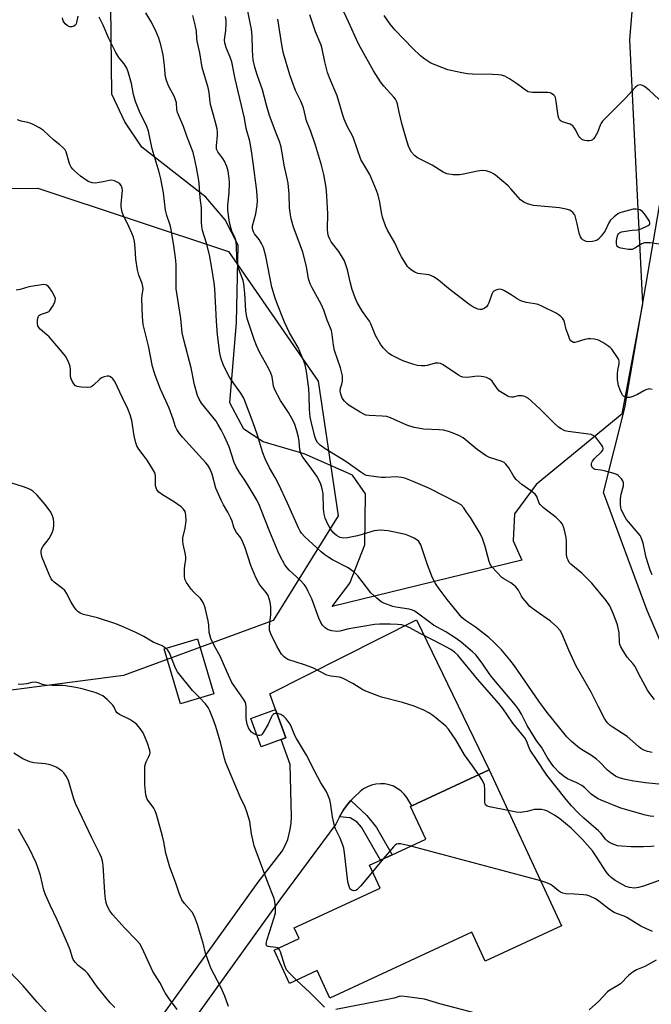
# Model space of a CAD drawing. Units: inches. Extents: x 1291766 to 1297766, y 557448 to 561449.
# Drawn here: x 1295103 to 1295328, y 558188 to 558539 of the extents above; entities that cross this region are included whole.
import ezdxf

# ---------------------------------------------------------------- set-up
doc = ezdxf.new("R2010")
doc.units = ezdxf.units.IN
doc.header["$MEASUREMENT"] = 0
for name, color, linetype in [('BLDG-Footprint', 5, 'Continuous'), ('NTRL-Pasture Land', 2, 'Continuous'), ('NTRL-Trees', 3, 'Continuous'), ('TRANS-Non Street Sidewalk', 7, 'Continuous'), ('TRANS-Road', 130, 'Continuous'), ('Undefined', 1, 'Continuous')]:
    doc.layers.add(name, color=color, linetype=linetype)

msp = doc.modelspace()

# ---------------------------------------------------------------- linework, layer by layer
at = {"layer": 'BLDG-Footprint'}
for points, elevation in [([(1295172.03, 558298.59), (1295160.14, 558295.06), (1295154.32, 558314.6), (1295166.21, 558318.14)], 392.33), ([(1295196.05, 558282.3), (1295188.93, 558279.67), (1295185.19, 558289.77), (1295193.95, 558293.01), (1295197.69, 558282.9)], 394.04), ([(1295295.98, 558215.86), (1295268.78, 558203.24), (1295264.01, 558213.52), (1295213.4, 558190.05), (1295208.85, 558199.86), (1295199.01, 558195.29), (1295193.54, 558207.08), (1295202.47, 558211.23), (1295200.67, 558215.1), (1295231.27, 558229.29), (1295227.51, 558237.4), (1295231.42, 558239.22), (1295235.59, 558241.15), (1295247.56, 558246.7), (1295242.14, 558258.38), (1295242.62, 558258.6), (1295270.22, 558271.4)], 394.26)]:
    msp.add_lwpolyline(points, close=True, dxfattribs=dict(at, elevation=elevation))
at = {"layer": 'NTRL-Pasture Land'}
msp.add_lwpolyline([(1295324.98, 558589.34), (1295320.19, 558531.88), (1295324.87, 558437.67), (1295317.46, 558398.31), (1295286.92, 558373.2), (1295279.18, 558362.84), (1295278.69, 558353.16), (1295281.8, 558346.25), (1295214.21, 558329.68), (1295220.53, 558338.09), (1295225.82, 558351.75), (1295226.07, 558369.88), (1295221.46, 558376.62), (1295204.15, 558384.13), (1295189.6, 558388.5), (1295182.75, 558392.96), (1295177.66, 558402.42), (1295180.06, 558430.99), (1295180.66, 558458.64), (1295176.03, 558467.66), (1295169.14, 558475.74), (1295146.28, 558493.61), (1295140.29, 558502.6), (1295135.64, 558512.52), (1295135.05, 558565.08)], dxfattribs=at)
at = {"layer": 'NTRL-Trees'}
for points in [[(1295052.34, 558169.42, 0), (1295105.25, 558108.58, 0), (1295181.97, 558096.67, 0), (1295246.21, 558110.89, 0), (1295275.73, 558097, 0), (1295322.6, 558098.74, 0), (1295348.64, 558126.51, 0), (1295348.64, 558162.97, 0), (1295337.26, 558303.36, 0), (1295326.59, 558328.26, 0), (1295311.01, 558370.41, 0), (1295318.61, 558400.56, 0), (1295346.6, 558564.24, 0)], [(1295004.06, 558477.63, 0), (1295109.22, 558478.95, 0), (1295177.19, 558456.33, 0), (1295209.2, 558410.08, 0), (1295216.32, 558362.06, 0), (1295193.19, 558324.71, 0), (1295139.83, 558305.14, 0), (1295098.93, 558299.81, 0)]]:
    msp.add_polyline3d(points, dxfattribs=at)
at = {"layer": 'TRANS-Non Street Sidewalk'}
msp.add_lwpolyline([(1295216.75, 558254.74), (1295218.26, 558257.24), (1295220.05, 558259.56), (1295220.89, 558260.55), (1295226.54, 558255.13), (1295230.01, 558250.89), (1295235.59, 558241.15), (1295231.42, 558239.22), (1295224.67, 558251.05), (1295223.11, 558252.74), (1295220.61, 558254.29)], close=True, dxfattribs=at)
at = {"layer": 'TRANS-Road'}
msp.add_lwpolyline([(1295154.32, 558184.69), (1295187.85, 558231.38), (1295196.39, 558242.48), (1295197.47, 558244.5), (1295198.33, 558246.62), (1295199.27, 558250.12), (1295199.58, 558252.39), (1295199.66, 558254.68), (1295199.22, 558273.39), (1295196.05, 558282.3), (1295197.69, 558282.9), (1295193.95, 558293.01), (1295191.91, 558298.57), (1295244.28, 558324.96), (1295270.23, 558271.4), (1295242.62, 558258.6), (1295240.82, 558261.59), (1295239.85, 558262.83), (1295238.7, 558263.92), (1295237.42, 558264.84), (1295236.02, 558265.57), (1295234.52, 558266.1), (1295232.97, 558266.41), (1295231.4, 558266.5), (1295229.82, 558266.36), (1295228.28, 558266.01), (1295226.8, 558265.44), (1295225.42, 558264.67), (1295224.17, 558263.71), (1295221.99, 558261.75), (1295220.89, 558260.55), (1295220.05, 558259.56), (1295218.26, 558257.24), (1295216.75, 558254.74), (1295215.48, 558252.1), (1295195.82, 558225.45), (1295162.49, 558179.03)], dxfattribs=at)
at = {"layer": 'Undefined'}
for p, q in [((1295288.56, 558231.88, 394), (1295242.22, 558244.22, 394)), ((1295232.39, 558239.67, 394), (1295228.56, 558235.12, 394))]:
    msp.add_line(p, q, dxfattribs=at)
for points, elevation in [([(1295329.14, 558296.6), (1295327.48, 558298.7), (1295326.69, 558299.93), (1295324.24, 558304.25), (1295322.18, 558308.46), (1295321.48, 558309.38), (1295319.37, 558311.7), (1295317.95, 558313.86), (1295317.11, 558315.35), (1295316.81, 558316.14), (1295316.62, 558316.96), (1295316.5, 558320.34), (1295315.99, 558323.17), (1295315.53, 558324.55), (1295314.41, 558327.27), (1295313.19, 558329.93), (1295311.86, 558331.83), (1295306.75, 558338.05), (1295303.22, 558341.65), (1295299.31, 558344.78), (1295298.76, 558345.46), (1295298.32, 558346.21), (1295298, 558347.02), (1295297.81, 558348.13), (1295297.72, 558350.13), (1295297.74, 558352.95), (1295297.62, 558354.35), (1295296.9, 558357.45), (1295296.32, 558359.04), (1295295.65, 558359.92), (1295294.04, 558361.5), (1295289.58, 558364.95), (1295288.7, 558365.72), (1295288.34, 558366.15), (1295288.07, 558366.64), (1295287.22, 558368.91), (1295286.61, 558369.76), (1295285.01, 558371.04), (1295281.86, 558373.19), (1295279.78, 558375.06), (1295278.93, 558376.16), (1295277.24, 558379.16), (1295276.17, 558380.55), (1295275.48, 558381.05), (1295274.42, 558381.55), (1295270.36, 558382.86), (1295269.08, 558383.45), (1295265.95, 558385.7), (1295260.9, 558389.92), (1295259.66, 558390.6), (1295257.32, 558391.59), (1295255.65, 558392.19), (1295253.84, 558392.63), (1295252.38, 558392.76), (1295246.8, 558393.02), (1295244.83, 558393.29), (1295243.45, 558393.57), (1295240.78, 558394.39), (1295235.05, 558397.03), (1295233.7, 558397.48), (1295231.99, 558397.67), (1295227.37, 558397.86), (1295226.25, 558398.03), (1295225.45, 558398.34), (1295224.17, 558399.01), (1295220.26, 558401.38), (1295219.39, 558402.11), (1295218.59, 558402.94), (1295217.76, 558404.1), (1295217.26, 558405.46), (1295217.06, 558406.59), (1295217.18, 558407.59), (1295217.63, 558409.03), (1295217.86, 558410.1), (1295217.93, 558410.91), (1295217.83, 558412.05), (1295217.54, 558413.47), (1295217.17, 558414.83), (1295215.05, 558421.04), (1295214.67, 558422.98), (1295214.19, 558426.76), (1295213.92, 558428.19), (1295212.36, 558431.91), (1295211.19, 558435.39), (1295210.31, 558437.61), (1295207.02, 558443.36), (1295206.37, 558444.83), (1295205.8, 558446.67), (1295205.04, 558451.02), (1295203.69, 558456.1), (1295202.11, 558460.62), (1295200.41, 558465.09), (1295199.55, 558468.04), (1295199.29, 558469.42), (1295198.99, 558471.94), (1295198.87, 558476.86), (1295198.46, 558480.71), (1295198.15, 558482.42), (1295197.07, 558487.12), (1295195.96, 558493.73), (1295195.42, 558495.58), (1295194.23, 558498.53), (1295191.87, 558504.93), (1295190.75, 558508.6), (1295189.31, 558514.01), (1295187.47, 558519.34), (1295186.65, 558522.16), (1295186.07, 558524.77), (1295185.87, 558526.23), (1295185.75, 558528.28), (1295185.66, 558533.18), (1295185.39, 558535.71), (1295185.11, 558537.4), (1295183.96, 558542.73)], 406), ([(1295334.05, 558458.55), (1295327.62, 558459.41), (1295326.46, 558459.5), (1295325.64, 558459.42), (1295324.69, 558459.08), (1295322.14, 558457.51), (1295321.16, 558457.13), (1295319.82, 558457.13), (1295317.14, 558457.57), (1295316.4, 558457.78), (1295315.85, 558458.15), (1295315.67, 558458.59), (1295315.61, 558459.12), (1295315.65, 558460.29), (1295315.8, 558461.48), (1295316.05, 558462.3), (1295316.32, 558462.7), (1295316.67, 558463.02), (1295317.42, 558463.34), (1295318.83, 558463.65), (1295321.14, 558464), (1295323.05, 558464.13), (1295323.85, 558464.27), (1295324.92, 558464.66), (1295326.22, 558465.28), (1295326.93, 558465.67), (1295327.44, 558466.13), (1295327.54, 558466.5), (1295327.31, 558467.16), (1295325.91, 558469.34), (1295324.81, 558470.68), (1295323.89, 558471.24), (1295322.64, 558471.52), (1295321.55, 558471.43), (1295317.63, 558470.44), (1295316.82, 558470.17), (1295316.06, 558469.8), (1295314.71, 558468.74), (1295313.5, 558467.52), (1295312.9, 558466.56), (1295311.5, 558463.72), (1295310.1, 558461.85), (1295309.13, 558460.79), (1295308.44, 558460.32), (1295307.06, 558459.92), (1295305.74, 558459.81), (1295304.77, 558459.96), (1295304.02, 558460.24), (1295303.59, 558460.52), (1295303.24, 558460.91), (1295302.81, 558461.59), (1295302.29, 558462.87), (1295301.62, 558466.24), (1295300.83, 558469.07), (1295300.58, 558469.58), (1295300.08, 558470.25), (1295299.46, 558470.81), (1295299, 558471.1), (1295297.63, 558471.53), (1295295.3, 558471.92), (1295286.03, 558472.8), (1295285.17, 558472.97), (1295283.81, 558473.4), (1295282.52, 558473.98), (1295281.33, 558474.86), (1295280.48, 558475.7), (1295277.95, 558478.67), (1295276.93, 558479.75), (1295272.4, 558483.57), (1295271.69, 558484.09), (1295270.95, 558484.52), (1295269.11, 558485.14), (1295267.74, 558485.3), (1295266.05, 558485.06), (1295261.01, 558483.9), (1295259.62, 558483.67), (1295257.31, 558483.78), (1295255.03, 558484.13), (1295253.75, 558484.7), (1295249.85, 558487.12), (1295244.66, 558489.76), (1295243.57, 558490.58), (1295242.5, 558491.84), (1295241.59, 558493.65), (1295240.77, 558495.84), (1295239.04, 558502.09), (1295238.06, 558506.11), (1295237.44, 558509.02), (1295237.08, 558510.03), (1295236.73, 558510.67), (1295236.2, 558511.37), (1295232.6, 558515.32), (1295231.38, 558516.95), (1295228.93, 558520.84), (1295224.25, 558529.15), (1295223.47, 558530.66), (1295220.03, 558538.3), (1295217.51, 558543.63)], 412), ([(1295123.44, 558540.37), (1295123.07, 558538.05), (1295122.91, 558537.57), (1295122.67, 558537.16), (1295122.07, 558536.75), (1295121.34, 558536.52), (1295120.59, 558536.51), (1295120.1, 558536.7), (1295119.64, 558537.01), (1295119.01, 558537.58), (1295118.66, 558538.03), (1295118.31, 558538.69), (1295117.97, 558539.74)], 398), ([(1295328.98, 558244.21), (1295327.83, 558244.07), (1295325.23, 558243.98), (1295320.84, 558244.01), (1295317.36, 558244.19), (1295315.94, 558244.38), (1295314.08, 558245.06), (1295313.07, 558245.57), (1295312.4, 558246.03), (1295311.67, 558246.75), (1295310.13, 558248.71), (1295309.17, 558249.72), (1295303.92, 558254.24), (1295301.97, 558256.08), (1295299.6, 558258.63), (1295297.7, 558260.86), (1295290.73, 558269.53), (1295287.12, 558275.2), (1295284.8, 558278.5), (1295284.41, 558279.3), (1295283.5, 558281.78), (1295282.88, 558282.92), (1295278.63, 558288.06), (1295275.08, 558293.34), (1295273.59, 558295.15), (1295266.05, 558303.82), (1295258.99, 558312.37), (1295257.83, 558313.49), (1295256.46, 558314.42), (1295253.47, 558316.09), (1295245.55, 558320.06), (1295241.9, 558322.15), (1295240.58, 558322.71), (1295238.9, 558323.19), (1295237.5, 558323.35), (1295234.83, 558323.46), (1295231.03, 558323.38), (1295229.33, 558323.27), (1295225.13, 558322.64), (1295220.11, 558321.72), (1295216.95, 558320.98), (1295215.8, 558320.83), (1295214.13, 558321.01), (1295212.79, 558321.41), (1295211.66, 558322.16), (1295210.7, 558323.11), (1295210.13, 558324.07), (1295209.44, 558325.62), (1295206.9, 558332.46), (1295205.67, 558335.08), (1295204.87, 558336.61), (1295204.2, 558337.52), (1295202.65, 558339.18), (1295198.9, 558342.69), (1295198.15, 558343.47), (1295197.36, 558344.63), (1295195.57, 558347.88), (1295194.94, 558349.19), (1295191.91, 558356.31), (1295188.93, 558364.25), (1295188.29, 558365.76), (1295187.39, 558367.5), (1295184.61, 558372.25), (1295183.03, 558374.78), (1295181.16, 558377.52), (1295179.8, 558379.84), (1295179.23, 558381.15), (1295177.46, 558386.66), (1295175.85, 558390.36), (1295174.61, 558392.73), (1295173.45, 558394.8), (1295172.8, 558395.79), (1295167.59, 558402.26), (1295166.74, 558403.69), (1295166.18, 558404.96), (1295165.11, 558408.76), (1295163.92, 558414.85), (1295161.39, 558424.33), (1295160.7, 558427.38), (1295160.22, 558432.42), (1295158.54, 558443.04), (1295158.5, 558444.19), (1295158.61, 558447.98), (1295158.57, 558451.46), (1295158.48, 558453.21), (1295158.26, 558454.96), (1295157.76, 558458.47), (1295156.71, 558464.78), (1295156.33, 558466.15), (1295155.27, 558469.16), (1295154.81, 558471.15), (1295154.03, 558477.26), (1295153.13, 558482.35), (1295152.54, 558484.67), (1295150.05, 558492.97), (1295148.74, 558499.33), (1295148.1, 558500.94), (1295145.45, 558506.31), (1295144.11, 558509.92), (1295143.36, 558512.41), (1295142.61, 558516.28), (1295142.2, 558517.96), (1295141.5, 558520.46), (1295140.98, 558521.76), (1295139.99, 558523.36), (1295138.07, 558525.59), (1295137, 558527.38), (1295134.58, 558532.39), (1295132.57, 558537.17), (1295131.15, 558539.92)], 398), ([(1295328.92, 558254.84), (1295327.57, 558254.97), (1295325.96, 558255.28), (1295317.11, 558257.83), (1295310.09, 558260.63), (1295309.03, 558261.1), (1295308.06, 558261.66), (1295306.51, 558262.82), (1295304.36, 558264.99), (1295303.22, 558265.9), (1295301.5, 558266.79), (1295298.17, 558268.26), (1295296.55, 558269.29), (1295295.26, 558270.4), (1295293.25, 558272.53), (1295292.28, 558273.82), (1295290.86, 558275.96), (1295288.8, 558279.55), (1295287.16, 558281.7), (1295286.19, 558283.18), (1295283.78, 558287.25), (1295281.7, 558291.34), (1295280.62, 558293.08), (1295279.53, 558294.47), (1295271.24, 558304.34), (1295270.14, 558305.78), (1295267.94, 558309.12), (1295266.61, 558310.94), (1295265.39, 558312.46), (1295264.22, 558313.61), (1295260.25, 558316.97), (1295258.47, 558318.3), (1295254.74, 558320.7), (1295250.39, 558323.03), (1295248.77, 558324.2), (1295244.66, 558327.39), (1295243.48, 558328.17), (1295242.5, 558328.58), (1295241.67, 558328.78), (1295236.85, 558329.45), (1295235.78, 558329.68), (1295232.58, 558330.86), (1295231.61, 558331.36), (1295230.07, 558332.64), (1295228, 558334.63), (1295223.34, 558340.63), (1295222.06, 558342.02), (1295219.95, 558343.49), (1295214.37, 558346.4), (1295212.99, 558347.23), (1295211.62, 558348.19), (1295210.26, 558349.25), (1295208.72, 558350.6), (1295204.39, 558354.6), (1295203.27, 558355.83), (1295202.74, 558356.61), (1295202.14, 558357.77), (1295198.31, 558366.53), (1295195.06, 558373.48), (1295193.85, 558375.72), (1295191.8, 558379.21), (1295190.25, 558382.42), (1295189.45, 558384.6), (1295187.4, 558391.16), (1295186.02, 558395.23), (1295182.72, 558404.02), (1295181.68, 558405.89), (1295179.08, 558409.33), (1295177.61, 558411.51), (1295175.46, 558415.67), (1295174.59, 558418.12), (1295174.12, 558420.05), (1295173.28, 558426.63), (1295172.91, 558431.5), (1295172.34, 558443.04), (1295172.15, 558445.21), (1295171.32, 558450.43), (1295170.45, 558455.17), (1295169.41, 558459.39), (1295168, 558463.91), (1295167.66, 558465.27), (1295167.55, 558466.83), (1295167.57, 558471.93), (1295167.09, 558475.52), (1295166.71, 558480.72), (1295166.49, 558482.46), (1295165.84, 558486.28), (1295165.13, 558489.72), (1295164.62, 558491.68), (1295164.08, 558493.28), (1295162.38, 558497.55), (1295161.12, 558500.99), (1295159.04, 558505.96), (1295158.76, 558507.04), (1295158.62, 558509.41), (1295158.38, 558510.48), (1295157.92, 558511.49), (1295155.93, 558515.21), (1295155.14, 558517.32), (1295154.77, 558518.68), (1295154.58, 558519.73), (1295154.42, 558522.73), (1295153.9, 558526.55), (1295153.12, 558530.04), (1295152.32, 558532.49), (1295151.18, 558535.39), (1295149.54, 558538.5), (1295147.8, 558541.5)], 400), ([(1295330.71, 558266.36), (1295325.98, 558266.87), (1295321.77, 558267.46), (1295318.79, 558268.04), (1295316.55, 558268.64), (1295315.23, 558269.23), (1295313.55, 558270.37), (1295312.43, 558271.31), (1295309.56, 558274.29), (1295308.48, 558275.25), (1295306.65, 558276.57), (1295303.75, 558278.33), (1295302.42, 558279.23), (1295299.54, 558281.58), (1295297.93, 558283.27), (1295290.89, 558291.95), (1295287.95, 558295.92), (1295279.27, 558308.51), (1295277.51, 558310.72), (1295274.54, 558314.22), (1295271.94, 558316.91), (1295270.03, 558318.72), (1295265.31, 558322.35), (1295261.72, 558324.75), (1295260.45, 558325.83), (1295255.25, 558332.26), (1295252.37, 558335.98), (1295251.01, 558337.89), (1295249.96, 558339.91), (1295248.24, 558344.59), (1295245.8, 558351.67), (1295245.12, 558352.92), (1295244.44, 558353.56), (1295243.47, 558354.12), (1295242.16, 558354.73), (1295240.37, 558355.36), (1295234.12, 558356.66), (1295231.35, 558356.94), (1295230.26, 558356.88), (1295229.2, 558356.68), (1295224.88, 558355.36), (1295223.2, 558354.92), (1295219.67, 558354.24), (1295218.2, 558354.13), (1295217.07, 558354.39), (1295215.74, 558355.02), (1295214.75, 558355.93), (1295213.71, 558357.2), (1295212.75, 558358.84), (1295212.15, 558360.13), (1295211.73, 558361.22), (1295211.36, 558362.61), (1295211.15, 558364.51), (1295211, 558370.08), (1295210.68, 558371.72), (1295210.18, 558373.33), (1295209.41, 558374.91), (1295208.67, 558376.17), (1295206.33, 558379.51), (1295203.75, 558383.01), (1295203.03, 558384.25), (1295202.64, 558385.64), (1295202.42, 558388.55), (1295202.15, 558390.14), (1295201.61, 558392.44), (1295200.92, 558394.68), (1295200.31, 558395.98), (1295198.57, 558398.99), (1295195.79, 558403.16), (1295193.72, 558407.05), (1295193.26, 558408.33), (1295192.74, 558411.63), (1295192.32, 558412.96), (1295191.51, 558414.74), (1295188.31, 558420.41), (1295187.17, 558422.81), (1295186.33, 558425), (1295183.89, 558432.51), (1295183.61, 558433.61), (1295183.37, 558435.21), (1295183.04, 558441.52), (1295182.72, 558444.78), (1295182.4, 558445.97), (1295180.88, 558450.08), (1295180.46, 558451.71), (1295180.19, 558453.87), (1295180.05, 558458.68), (1295179.83, 558460.43), (1295179.47, 558461.53), (1295178.47, 558463.63), (1295178.16, 558464.44), (1295177.59, 558466.67), (1295177.3, 558468.42), (1295177.02, 558471.06), (1295176.95, 558472.9), (1295177.44, 558477.28), (1295177.56, 558480.99), (1295177.47, 558482.42), (1295177.1, 558485.01), (1295176.68, 558486.69), (1295175.85, 558488.56), (1295175.26, 558489.55), (1295173.36, 558491.9), (1295172.96, 558492.89), (1295172.92, 558494.03), (1295173.29, 558497.85), (1295173.26, 558498.99), (1295173.13, 558500.11), (1295172.48, 558502.83), (1295170.78, 558508.77), (1295170.64, 558509.6), (1295170.34, 558513.11), (1295170.03, 558514.84), (1295168.41, 558519.99), (1295167.88, 558521.97), (1295167.03, 558527.19), (1295166, 558531.44), (1295165.88, 558532.51), (1295165.8, 558534.97), (1295165.35, 558537.22), (1295164.51, 558540.57)], 402), ([(1295328.33, 558277.64), (1295326.65, 558278.01), (1295325.3, 558278.5), (1295324.31, 558279.04), (1295323.43, 558279.75), (1295319.46, 558283.35), (1295314.01, 558286.81), (1295313.3, 558287.32), (1295312.46, 558288.11), (1295311.9, 558288.78), (1295311.28, 558289.77), (1295309.03, 558294.12), (1295306.55, 558299.15), (1295301.21, 558308.49), (1295298.57, 558314.17), (1295296.12, 558320.04), (1295295.48, 558321.22), (1295294.36, 558322.45), (1295292, 558324.51), (1295286.9, 558328.04), (1295284.71, 558329.77), (1295283.71, 558330.87), (1295282.21, 558332.74), (1295281.71, 558333.47), (1295280.59, 558335.5), (1295279.64, 558336.77), (1295279.02, 558337.32), (1295277.89, 558338.13), (1295275.38, 558339.58), (1295274.67, 558340.07), (1295271.08, 558343.89), (1295270.57, 558344.77), (1295270.19, 558345.74), (1295268.74, 558351.12), (1295267.75, 558354.01), (1295267, 558355.76), (1295263.49, 558361.45), (1295262.09, 558363.42), (1295261.11, 558364.96), (1295260.17, 558365.99), (1295258.93, 558366.74), (1295248.87, 558371.83), (1295243.14, 558374.35), (1295240.11, 558375.5), (1295238.97, 558375.77), (1295237.19, 558375.94), (1295233.19, 558375.72), (1295231.72, 558375.77), (1295227.27, 558376.31), (1295226.41, 558376.5), (1295225.87, 558376.71), (1295224.42, 558377.61), (1295219.03, 558381.48), (1295211.69, 558385.97), (1295209.9, 558387.3), (1295208.93, 558388.28), (1295208.49, 558389.01), (1295208.03, 558390.38), (1295206.79, 558395.19), (1295206.39, 558397.23), (1295206.13, 558400.15), (1295206.02, 558404.75), (1295205.87, 558407.53), (1295205.07, 558413.54), (1295204.62, 558415.88), (1295203.9, 558417.81), (1295202.02, 558422.14), (1295199.01, 558427.36), (1295198.13, 558429.11), (1295197.21, 558431.21), (1295194.68, 558437.48), (1295193.9, 558439.69), (1295192.71, 558443.61), (1295190.54, 558454.72), (1295189.71, 558457.74), (1295189.04, 558459.26), (1295188.11, 558460.61), (1295186.53, 558462.65), (1295186.12, 558463.36), (1295185.86, 558464.09), (1295185.79, 558464.64), (1295185.84, 558465.49), (1295186.99, 558469.82), (1295187.4, 558472.92), (1295187.52, 558474.61), (1295187.3, 558478), (1295186.02, 558488.01), (1295185.43, 558492.28), (1295184.85, 558495.69), (1295183.57, 558500.21), (1295182.91, 558503.93), (1295179.56, 558517.98), (1295178.37, 558524.02), (1295177.86, 558525.7), (1295176.5, 558528.75), (1295175.87, 558530.64), (1295175.8, 558531.89), (1295176.23, 558535.21), (1295176.38, 558537.55), (1295176.36, 558538.92), (1295176.2, 558540.15)], 404), ([(1295328.37, 558341.03), (1295327.66, 558342.65), (1295326.16, 558347.15), (1295325.88, 558348.29), (1295325.13, 558352.3), (1295324.38, 558354.32), (1295323.99, 558355), (1295323.33, 558355.88), (1295319.19, 558360.72), (1295318.21, 558362.42), (1295317.31, 558364.47), (1295317.07, 558365.84), (1295317.01, 558368.11), (1295317.25, 558369.78), (1295318.09, 558372.75), (1295318.09, 558373.79), (1295317.85, 558374.54), (1295317.38, 558375.25), (1295316.8, 558375.92), (1295316.16, 558376.5), (1295315.68, 558376.8), (1295314.32, 558377.3), (1295311.19, 558378.13), (1295310.04, 558378.37), (1295308.01, 558378.63), (1295307.57, 558378.83), (1295307.21, 558379.12), (1295306.73, 558379.91), (1295306.66, 558380.63), (1295306.78, 558381.13), (1295307.01, 558381.58), (1295307.69, 558382.36), (1295310.25, 558384.88), (1295310.71, 558385.55), (1295310.82, 558385.96), (1295310.68, 558386.64), (1295310.27, 558387.38), (1295308.88, 558389.33), (1295308.12, 558390.22), (1295307.31, 558390.78), (1295306.51, 558391.04), (1295298.32, 558392.13), (1295297.19, 558392.45), (1295295.86, 558393.07), (1295294.91, 558393.7), (1295293.2, 558395.19), (1295288.35, 558400.15), (1295285.32, 558403.01), (1295284.18, 558403.92), (1295282.95, 558404.6), (1295281.9, 558404.88), (1295280.54, 558404.91), (1295278.77, 558404.44), (1295278.1, 558404.38), (1295277.36, 558404.53), (1295276.58, 558404.88), (1295274.78, 558405.9), (1295273.85, 558406.59), (1295273.09, 558407.46), (1295271.27, 558410.11), (1295270.43, 558410.78), (1295269.23, 558411.39), (1295268.19, 558411.7), (1295266.49, 558411.84), (1295265.06, 558411.81), (1295262.44, 558411.47), (1295260.81, 558411.56), (1295260.03, 558411.83), (1295259.28, 558412.25), (1295253.79, 558415.9), (1295252.77, 558416.43), (1295251.98, 558416.57), (1295250.91, 558416.48), (1295248.11, 558415.66), (1295247.26, 558415.53), (1295246.11, 558415.57), (1295244.67, 558415.76), (1295243.01, 558416.16), (1295239.76, 558417.2), (1295238.45, 558417.79), (1295235.39, 558419.41), (1295234.43, 558420.02), (1295233.57, 558420.79), (1295232.44, 558422.04), (1295231.47, 558423.36), (1295229.68, 558426.44), (1295228, 558430.51), (1295227.5, 558431.56), (1295225.01, 558435), (1295223.14, 558438.22), (1295222.44, 558439.8), (1295221.38, 558442.81), (1295220.66, 558445.53), (1295219.69, 558449.81), (1295218.55, 558452.99), (1295217.91, 558454.25), (1295216.52, 558456.42), (1295213.88, 558459.81), (1295213.31, 558460.82), (1295212.86, 558461.88), (1295212.66, 558462.95), (1295212.56, 558464.33), (1295212.65, 558469.83), (1295212.32, 558476.18), (1295212.02, 558479.22), (1295211.28, 558483.89), (1295210.42, 558487.22), (1295208.22, 558494.31), (1295206.58, 558499.17), (1295205.09, 558502.98), (1295203.94, 558507.6), (1295203.01, 558509.95), (1295201.15, 558513.85), (1295199.82, 558517.33), (1295199.13, 558519.42), (1295196.89, 558527), (1295196.36, 558529.37), (1295194.76, 558539.31)], 408), ([(1295328.31, 558407.16), (1295327.76, 558407.3), (1295327.21, 558407.32), (1295326.11, 558407.05), (1295325.32, 558406.69), (1295323.06, 558405.37), (1295321.43, 558404.66), (1295320.33, 558404.31), (1295319.78, 558404.23), (1295319.28, 558404.28), (1295318.55, 558404.51), (1295318.12, 558404.76), (1295317.75, 558405.11), (1295317.46, 558405.57), (1295316.88, 558406.91), (1295316.36, 558408.58), (1295315.99, 558410.55), (1295315.92, 558411.69), (1295315.97, 558412.86), (1295316.11, 558414.01), (1295316.53, 558416.24), (1295316.55, 558417.31), (1295316.38, 558417.83), (1295315.97, 558418.59), (1295313.93, 558421.52), (1295313.35, 558422.17), (1295312.91, 558422.53), (1295310.71, 558423.92), (1295309.17, 558424.7), (1295307.76, 558425.06), (1295306.32, 558425.23), (1295305.46, 558425.17), (1295304.32, 558424.93), (1295301.57, 558424.12), (1295300.78, 558423.96), (1295300.27, 558423.96), (1295299.62, 558424.22), (1295299.26, 558424.56), (1295298.98, 558425.02), (1295298.43, 558426.36), (1295297.69, 558428.6), (1295297.1, 558431.14), (1295296.8, 558431.93), (1295296.31, 558432.6), (1295295.72, 558433.18), (1295294.84, 558433.88), (1295294.09, 558434.34), (1295289.26, 558436.7), (1295287.62, 558437.42), (1295286.5, 558437.71), (1295283.36, 558438.16), (1295281.46, 558438.83), (1295280.18, 558439.47), (1295278.01, 558440.92), (1295275.7, 558442.3), (1295274.92, 558442.69), (1295274.13, 558442.93), (1295273.32, 558442.86), (1295272.53, 558442.61), (1295271.82, 558442.22), (1295271.47, 558441.84), (1295271.11, 558441.09), (1295270.11, 558438.05), (1295269.74, 558437.31), (1295269.24, 558436.68), (1295268.36, 558436.05), (1295267.62, 558435.72), (1295266.89, 558435.64), (1295266.14, 558435.81), (1295264.39, 558436.65), (1295262.97, 558437.56), (1295255.64, 558443.2), (1295251.96, 558446.24), (1295250.34, 558447.36), (1295249.6, 558447.74), (1295248.69, 558448.02), (1295244.7, 558448.57), (1295243.68, 558448.98), (1295242.5, 558449.71), (1295241.63, 558450.38), (1295241.06, 558451.01), (1295238.9, 558454.5), (1295238.22, 558455.79), (1295236.55, 558459.41), (1295233.98, 558463.96), (1295233.21, 558465.5), (1295232.12, 558468.64), (1295231.79, 558470.32), (1295231.25, 558474), (1295230.6, 558476.5), (1295230.06, 558478.15), (1295227.66, 558483.85), (1295224.47, 558489.19), (1295221.8, 558496.78), (1295221.31, 558497.83), (1295219.63, 558500.81), (1295218.52, 558503.57), (1295218.04, 558504.98), (1295216.01, 558511.86), (1295213.27, 558518.35), (1295212.57, 558520.25), (1295211.56, 558523.98), (1295210.64, 558528.67), (1295210.31, 558529.95), (1295208.28, 558534.73), (1295206.21, 558540.77)], 410), ([(1295334.18, 558507.46), (1295327.19, 558513.87), (1295325.57, 558515.18), (1295324.84, 558515.57), (1295324.1, 558515.78), (1295323.58, 558515.74), (1295323.1, 558515.55), (1295322.27, 558514.88), (1295318.88, 558511.15), (1295310.62, 558502.81), (1295310.11, 558502.16), (1295309.72, 558501.49), (1295308.77, 558498.85), (1295307.85, 558497.14), (1295307.37, 558496.51), (1295306.99, 558496.19), (1295306.52, 558496), (1295306, 558495.9), (1295305.17, 558495.85), (1295304.35, 558495.92), (1295303.83, 558496.08), (1295303.12, 558496.48), (1295302.51, 558497.02), (1295302.19, 558497.47), (1295300.88, 558500.03), (1295300.41, 558500.75), (1295300.04, 558501.17), (1295299.61, 558501.49), (1295299.09, 558501.74), (1295296.28, 558502.6), (1295295.81, 558502.88), (1295295.43, 558503.25), (1295295.05, 558503.98), (1295294.83, 558504.82), (1295294.1, 558509.85), (1295293.79, 558511.27), (1295293.57, 558511.78), (1295293.26, 558512.17), (1295292.44, 558512.79), (1295291.97, 558513), (1295291.15, 558513.14), (1295285.63, 558513.1), (1295284.78, 558513.16), (1295284.13, 558513.32), (1295283.13, 558513.89), (1295280.31, 558516.05), (1295277.44, 558517.92), (1295275.74, 558518.9), (1295274.6, 558519.29), (1295273.44, 558519.44), (1295271.37, 558519.56), (1295264.22, 558519.64), (1295262.45, 558519.72), (1295260.4, 558520.09), (1295255.45, 558521.21), (1295253.26, 558521.97), (1295249.44, 558523.61), (1295247.29, 558524.93), (1295245.7, 558526.14), (1295242.94, 558528.75), (1295239.93, 558532), (1295236.63, 558535.39), (1295234.89, 558537.48), (1295232.74, 558540.61)], 414), ([(1295266.51, 558269.68), (1295264.2, 558272.83), (1295261.41, 558276.82), (1295258.35, 558282.21), (1295255.69, 558285.99), (1295254.68, 558287.05), (1295251.28, 558289.91), (1295250.12, 558290.82), (1295248.65, 558291.81), (1295246.87, 558292.76), (1295243.46, 558294.2), (1295239.3, 558295.42), (1295231.8, 558297.38), (1295226.75, 558299.27), (1295225.12, 558299.99), (1295221.57, 558302.27), (1295217.91, 558304.16), (1295216.82, 558304.51), (1295213.69, 558304.84), (1295212.31, 558305.27), (1295207.35, 558307.79), (1295204.28, 558308.93), (1295198.43, 558310.87), (1295197.7, 558311.25), (1295197.06, 558311.72), (1295196.13, 558312.77), (1295194.45, 558315.57), (1295192.37, 558320.01), (1295191.88, 558321.34), (1295191.79, 558322.01), (1295191.81, 558322.56), (1295192.32, 558326.83), (1295192.31, 558329.62), (1295192.1, 558331.27), (1295191.33, 558333.63), (1295190.64, 558334.77), (1295188.83, 558336.91), (1295188.11, 558337.86), (1295186.92, 558340.11), (1295185.18, 558344.35), (1295183.15, 558350.61), (1295182.36, 558352.7), (1295181.62, 558354.2), (1295180.11, 558356.15), (1295179.58, 558356.97), (1295179.16, 558358), (1295178.48, 558360.15), (1295178.03, 558361.24), (1295176.95, 558363.36), (1295175.39, 558366), (1295174.62, 558367.61), (1295172.71, 558371.98), (1295171.34, 558376.91), (1295170.51, 558378.92), (1295169.8, 558380.17), (1295169.19, 558380.98), (1295160.83, 558390.08), (1295159.75, 558391.41), (1295158.79, 558392.83), (1295158.29, 558393.84), (1295157.47, 558396.59), (1295156.03, 558400.51), (1295152.95, 558407.3), (1295151.04, 558412.31), (1295150.11, 558415.39), (1295148.73, 558422.67), (1295147.13, 558428.85), (1295146.83, 558430.27), (1295146.59, 558433.06), (1295146.34, 558439.59), (1295146.38, 558440.77), (1295146.75, 558443.02), (1295146.72, 558443.87), (1295146.42, 558444.96), (1295145.22, 558447.89), (1295144.75, 558449.87), (1295144.15, 558453.64), (1295143.98, 558457.65), (1295143.71, 558459.94), (1295143.29, 558461.51), (1295142.79, 558462.87), (1295141.73, 558465.3), (1295139.67, 558469.41), (1295139.28, 558470.46), (1295139.01, 558471.54), (1295138.9, 558472.37), (1295138.91, 558473.24), (1295139.32, 558477.03), (1295139.37, 558478.17), (1295139.26, 558478.97), (1295138.91, 558479.94), (1295138.45, 558480.54), (1295137.79, 558481), (1295136.52, 558481.58), (1295135.46, 558481.82), (1295134.67, 558481.75), (1295132.53, 558481.18), (1295131.14, 558480.93), (1295129.75, 558480.78), (1295128.66, 558480.82), (1295127.9, 558481.05), (1295127.17, 558481.4), (1295124.43, 558483.21), (1295122.25, 558485.1), (1295121.66, 558485.73), (1295121.17, 558486.4), (1295120.65, 558487.37), (1295120.36, 558488.12), (1295119.33, 558491.9), (1295118.94, 558492.63), (1295118.19, 558493.49), (1295117.11, 558494.46), (1295114.86, 558496.21), (1295111.27, 558499.5), (1295109.86, 558500.49), (1295107.78, 558501.56), (1295106.44, 558502.15), (1295105.61, 558502.4), (1295103.34, 558502.89), (1295101.95, 558503.32)], 396), ([(1295187.39, 558283.82), (1295186.45, 558284.21), (1295185.43, 558284.92), (1295184.92, 558285.51), (1295184.37, 558286.48), (1295183.89, 558287.79), (1295183.54, 558289.76), (1295183.49, 558290.6), (1295183.54, 558294.08), (1295183.44, 558294.94), (1295183.27, 558295.48), (1295182.58, 558296.71), (1295179.22, 558301.43), (1295178.45, 558302.67), (1295176.57, 558306.59), (1295174.31, 558312.06), (1295172.18, 558315.57), (1295170.96, 558318.3), (1295170.51, 558319.62), (1295170.32, 558320.46), (1295170.23, 558323.12), (1295169.98, 558324.59), (1295168.86, 558329.24), (1295168.28, 558330.87), (1295167.71, 558331.88), (1295167.2, 558332.59), (1295164.85, 558334.81), (1295163.93, 558335.91), (1295162.28, 558338.27), (1295161.66, 558339.51), (1295161.5, 558340.63), (1295161.55, 558342.97), (1295161.65, 558344.43), (1295161.97, 558346.42), (1295162.02, 558347.26), (1295161.88, 558348.32), (1295161.03, 558351.98), (1295160.89, 558353.15), (1295160.98, 558354.28), (1295161.71, 558357.72), (1295162.08, 558360.24), (1295162.06, 558362.25), (1295161.94, 558363.08), (1295161.76, 558363.58), (1295161.2, 558364.47), (1295160.39, 558365.24), (1295157.55, 558367.23), (1295153.65, 558369.51), (1295152.36, 558370.56), (1295151.69, 558371.37), (1295151.39, 558372.04), (1295151.23, 558372.8), (1295151.16, 558376.24), (1295151.03, 558377.07), (1295150.85, 558377.61), (1295150.14, 558378.89), (1295148.17, 558381.87), (1295147.16, 558383.34), (1295145.3, 558385.8), (1295144.56, 558387), (1295144.18, 558388.09), (1295143.57, 558390.64), (1295142.73, 558396.11), (1295142.19, 558398.09), (1295141.32, 558400.29), (1295139.37, 558404.21), (1295136.64, 558410.03), (1295135.94, 558410.94), (1295135.11, 558411.67), (1295134.65, 558411.89), (1295133.92, 558411.92), (1295132.9, 558411.7), (1295131.93, 558411.27), (1295131.31, 558410.78), (1295129.08, 558408.65), (1295128.43, 558408.16), (1295127.96, 558407.93), (1295126.9, 558407.8), (1295124.62, 558407.99), (1295123.25, 558408.25), (1295122.56, 558408.61), (1295121.7, 558409.68), (1295121.07, 558410.94), (1295120.9, 558411.75), (1295120.89, 558414.28), (1295120.75, 558415.38), (1295120.13, 558416.97), (1295119.07, 558418.99), (1295117.99, 558420.38), (1295113.23, 558425.9), (1295112.46, 558426.65), (1295110.11, 558428.63), (1295109.59, 558429.2), (1295109.25, 558429.87), (1295109.11, 558430.65), (1295109.1, 558431.76), (1295109.2, 558432.56), (1295109.48, 558433.27), (1295109.81, 558433.64), (1295110.22, 558433.92), (1295112.66, 558434.78), (1295113.11, 558435.01), (1295113.52, 558435.33), (1295114.03, 558436), (1295114.48, 558436.75), (1295115.14, 558438.05), (1295115.44, 558438.83), (1295115.48, 558439.61), (1295115.21, 558440.39), (1295114.21, 558442.22), (1295113.41, 558443.46), (1295112.94, 558443.98), (1295112.34, 558444.38), (1295111.84, 558444.52), (1295111.28, 558444.54), (1295109.82, 558444.37), (1295105.97, 558443.72), (1295102.93, 558442.85), (1295101.51, 558442.53)], 394), ([(1295154.97, 558314.8), (1295153.52, 558315.66), (1295150.32, 558317.05), (1295146.97, 558319.01), (1295144.17, 558320.45), (1295142.09, 558321.43), (1295138.85, 558322.81), (1295136.66, 558323.64), (1295130.53, 558325.71), (1295125.55, 558326.82), (1295124.31, 558327.33), (1295123.44, 558327.9), (1295122.87, 558328.53), (1295122.06, 558329.76), (1295121.16, 558331.28), (1295119.5, 558334.43), (1295118.85, 558335.39), (1295118.03, 558336.17), (1295115.04, 558338.43), (1295114.42, 558339.01), (1295114, 558339.57), (1295113.23, 558341.17), (1295110.77, 558347.22), (1295110.52, 558348.05), (1295110.38, 558348.87), (1295110.4, 558349.4), (1295110.59, 558350.19), (1295111.09, 558351.2), (1295113.27, 558354), (1295113.99, 558355.27), (1295114.43, 558356.35), (1295114.76, 558357.44), (1295114.96, 558358.78), (1295114.97, 558359.87), (1295114.77, 558360.98), (1295114.47, 558362.06), (1295113.84, 558363.34), (1295111.79, 558366.16), (1295109.02, 558369.39), (1295107.41, 558370.89), (1295106.76, 558371.35), (1295106.01, 558371.74), (1295104.08, 558372.43), (1295097.3, 558374.55)], 392), ([(1295166.97, 558297.09), (1295164.38, 558299.81), (1295159.04, 558306.44), (1295158.35, 558307.68), (1295156.15, 558313.2), (1295155.62, 558314.14), (1295154.97, 558314.8)], 392), ([(1295177.23, 558187.02), (1295175.86, 558190.71), (1295174.51, 558193.9), (1295171.09, 558200.51), (1295170.27, 558202.41), (1295169.01, 558206), (1295168.17, 558209.64), (1295167.62, 558211.58), (1295166.13, 558216.28), (1295165.15, 558219.09), (1295164.28, 558220.65), (1295161.55, 558223.72), (1295160.59, 558225.07), (1295159.61, 558227.46), (1295158.33, 558231.43), (1295156.27, 558236.7), (1295154.88, 558241.72), (1295154.14, 558245.73), (1295153.67, 558247.77), (1295151.57, 558255.56), (1295151.05, 558256.85), (1295150.54, 558257.81), (1295148.25, 558260.98), (1295147.93, 558261.72), (1295147.73, 558262.56), (1295147.36, 558266.06), (1295147.44, 558272.82), (1295147.58, 558273.6), (1295147.81, 558274.36), (1295148.85, 558276.25), (1295149.16, 558277.04), (1295149.23, 558277.58), (1295149.11, 558278.41), (1295148.31, 558280.93), (1295146.8, 558284.61), (1295145.69, 558286.25), (1295144.39, 558287.74), (1295143.48, 558288.43), (1295142.01, 558289.36), (1295138.39, 558291.19), (1295137.46, 558291.79), (1295137.01, 558292.36), (1295136.41, 558293.84), (1295135.94, 558294.51), (1295133.9, 558296.53), (1295132.37, 558297.83), (1295131.35, 558298.37), (1295129.98, 558298.89), (1295125.02, 558300.38), (1295122.78, 558300.86), (1295119.1, 558301.47), (1295117.97, 558301.53), (1295114.29, 558301.51), (1295112, 558301.69), (1295110.89, 558301.91), (1295109.3, 558302.54), (1295108.49, 558302.69), (1295107.13, 558302.63), (1295105.31, 558302.15), (1295104.19, 558301.99), (1295102.2, 558301.9)], 390), ([(1295195.04, 558207.78), (1295194.74, 558207.98), (1295194.27, 558208.12), (1295192.08, 558208.29), (1295191.39, 558208.41), (1295190.9, 558208.68), (1295190.69, 558209.2), (1295190.75, 558209.92), (1295191.03, 558210.97), (1295193.52, 558218.73), (1295193.96, 558220.41), (1295194.04, 558221.27), (1295193.99, 558222.42), (1295193.79, 558224.45), (1295193.55, 558225.58), (1295191.2, 558231.25), (1295186.42, 558244.36), (1295185.44, 558248.65), (1295184.87, 558253.01), (1295183.79, 558256.53), (1295183.17, 558258.13), (1295181.36, 558261.84), (1295176.3, 558273.9), (1295175.8, 558275.52), (1295174.52, 558280.85), (1295172.67, 558286.87), (1295171.72, 558289.58), (1295170.6, 558292.52), (1295169.96, 558293.75), (1295168.98, 558295.04), (1295166.97, 558297.09)], 392), ([(1295194.51, 558291.51), (1295193.9, 558291.52), (1295193.52, 558291.42), (1295193.16, 558291.2), (1295192.81, 558290.84), (1295192.39, 558290.15), (1295191.88, 558288.78), (1295191.36, 558287.71), (1295189.87, 558285.1), (1295189.23, 558284.16), (1295188.86, 558283.82), (1295188.44, 558283.66), (1295187.97, 558283.67), (1295187.39, 558283.82)], 394), ([(1295228.56, 558235.12), (1295224.24, 558229.95), (1295223.03, 558228.69), (1295222.58, 558228.43), (1295221.89, 558228.33), (1295221.21, 558228.47), (1295220.67, 558228.87), (1295220.22, 558229.81), (1295219.82, 558231.48), (1295218.64, 558241.79), (1295218.36, 558243.53), (1295218, 558244.64), (1295217.01, 558247.1), (1295215.4, 558250.39), (1295215.03, 558251.43), (1295214.28, 558254.71), (1295213.65, 558259.65), (1295213.34, 558260.71), (1295212.65, 558262.54), (1295212.03, 558263.81), (1295210.2, 558266.81), (1295207.97, 558270.86), (1295205.02, 558276.73), (1295201.42, 558282.61), (1295200.91, 558283.66), (1295199.72, 558286.7), (1295199.17, 558287.74), (1295197.8, 558289.64), (1295197, 558290.48), (1295195.83, 558291.14), (1295195.07, 558291.41), (1295194.51, 558291.51)], 394), ([(1295158.87, 558186), (1295155.84, 558190.17), (1295154.69, 558191.87), (1295152.77, 558195.56), (1295150.18, 558199.54), (1295146.42, 558207.82), (1295145.56, 558209.36), (1295144.46, 558210.7), (1295140.28, 558214.94), (1295135.93, 558219.77), (1295134.85, 558221.16), (1295134.28, 558222.21), (1295133.81, 558223.3), (1295133.57, 558224.14), (1295133.35, 558225.3), (1295133.1, 558227.65), (1295132.47, 558237.41), (1295132.26, 558238.85), (1295131.89, 558240.23), (1295131.36, 558241.54), (1295128.45, 558247.23), (1295122.65, 558259.47), (1295121.92, 558261.45), (1295120.13, 558267.69), (1295119.34, 558269.22), (1295118.51, 558270.39), (1295117.9, 558270.97), (1295117.21, 558271.48), (1295116, 558272.27), (1295114.98, 558272.79), (1295113.59, 558273.2), (1295111.86, 558273.54), (1295107.77, 558274.01), (1295106.36, 558274.32), (1295103.9, 558275.38), (1295100.64, 558277.4)], 388), ([(1295276.96, 558256.89), (1295270.27, 558258.25), (1295269.48, 558258.51), (1295268.92, 558258.92), (1295268.73, 558259.31), (1295268.59, 558260.09), (1295268.64, 558264.44), (1295268.49, 558266.14), (1295267.83, 558267.64), (1295266.51, 558269.68)], 396), ([(1295333.47, 558232.96), (1295325.28, 558230.01), (1295323.39, 558229.5), (1295322.03, 558229.29), (1295320.28, 558229.44), (1295318.89, 558229.86), (1295315.09, 558231.97), (1295313.74, 558233), (1295312.95, 558233.8), (1295311.93, 558235.07), (1295308.76, 558240.06), (1295307.01, 558242.56), (1295303.51, 558246.59), (1295301.61, 558248.55), (1295299.41, 558250.63), (1295295.37, 558253.94), (1295293.5, 558255.29), (1295290.76, 558256.82), (1295289.96, 558257.1), (1295288.83, 558257.27), (1295287.39, 558257.35), (1295286.25, 558257.28), (1295283.78, 558256.6), (1295281.27, 558256.19), (1295279.83, 558256.3), (1295276.96, 558256.89)], 396), ([(1295136.73, 558186.71), (1295135.07, 558188.3), (1295130.34, 558194.08), (1295127.03, 558198.74), (1295126.05, 558199.71), (1295123.64, 558201.64), (1295122.68, 558202.68), (1295122, 558203.59), (1295121.6, 558204.39), (1295120.72, 558207.3), (1295119.95, 558209.23), (1295116.14, 558217.94), (1295113.58, 558223.13), (1295111.95, 558226.88), (1295111.4, 558228.55), (1295110.12, 558233.77), (1295109.24, 558236.6), (1295108.63, 558238.26), (1295106.09, 558243.48), (1295103.1, 558248.99), (1295102.31, 558250.24)], 386), ([(1295242.22, 558244.22), (1295238.52, 558245.02), (1295237.71, 558245.06), (1295237.09, 558244.89), (1295236.65, 558244.6), (1295236.04, 558244.02), (1295232.39, 558239.67)], 394), ([(1295328.39, 558213.8), (1295326.03, 558214.81), (1295324.32, 558215.69), (1295319.34, 558218.81), (1295318.34, 558219.25), (1295315.57, 558220.18), (1295314.78, 558220.54), (1295313.12, 558221.64), (1295309.34, 558224.66), (1295308.12, 558225.38), (1295306.11, 558226.39), (1295305.04, 558226.75), (1295303.88, 558226.92), (1295300.62, 558227.15), (1295297.51, 558227.26), (1295296.43, 558227.44), (1295295.66, 558227.79), (1295294.93, 558228.25), (1295292.76, 558230.07), (1295292.08, 558230.55), (1295290.74, 558231.15), (1295288.56, 558231.88)], 394), ([(1295201.53, 558196.46), (1295198.86, 558199.02), (1295197.92, 558200.14), (1295197.34, 558201.48), (1295195.73, 558206.52), (1295195.4, 558207.28), (1295195.04, 558207.78)], 392), ([(1295113.87, 558183.2), (1295108.98, 558188.56), (1295104.02, 558194.42), (1295096.65, 558202.14)], 384), ([(1295329.69, 558203.58), (1295325.7, 558201.35), (1295322.78, 558200.07), (1295321.76, 558199.54), (1295321.04, 558199.02), (1295319.92, 558198.03), (1295317.02, 558195.17), (1295316.05, 558194.51), (1295313.25, 558192.86), (1295312.44, 558192.26), (1295309.2, 558188.79), (1295305.81, 558185.84)], 392), ([(1295211.46, 558186.77), (1295206.23, 558191.98), (1295201.53, 558196.46)], 392), ([(1295270.79, 558183.24), (1295252.65, 558188.01), (1295247.08, 558189.64), (1295240.93, 558190.5), (1295238.89, 558190.69), (1295238.06, 558190.61), (1295236.3, 558190.05), (1295234.56, 558189.65), (1295215.51, 558185.96)], 392)]:
    msp.add_lwpolyline(points, dxfattribs=dict(at, elevation=elevation))

doc.saveas('drawing.dxf')
